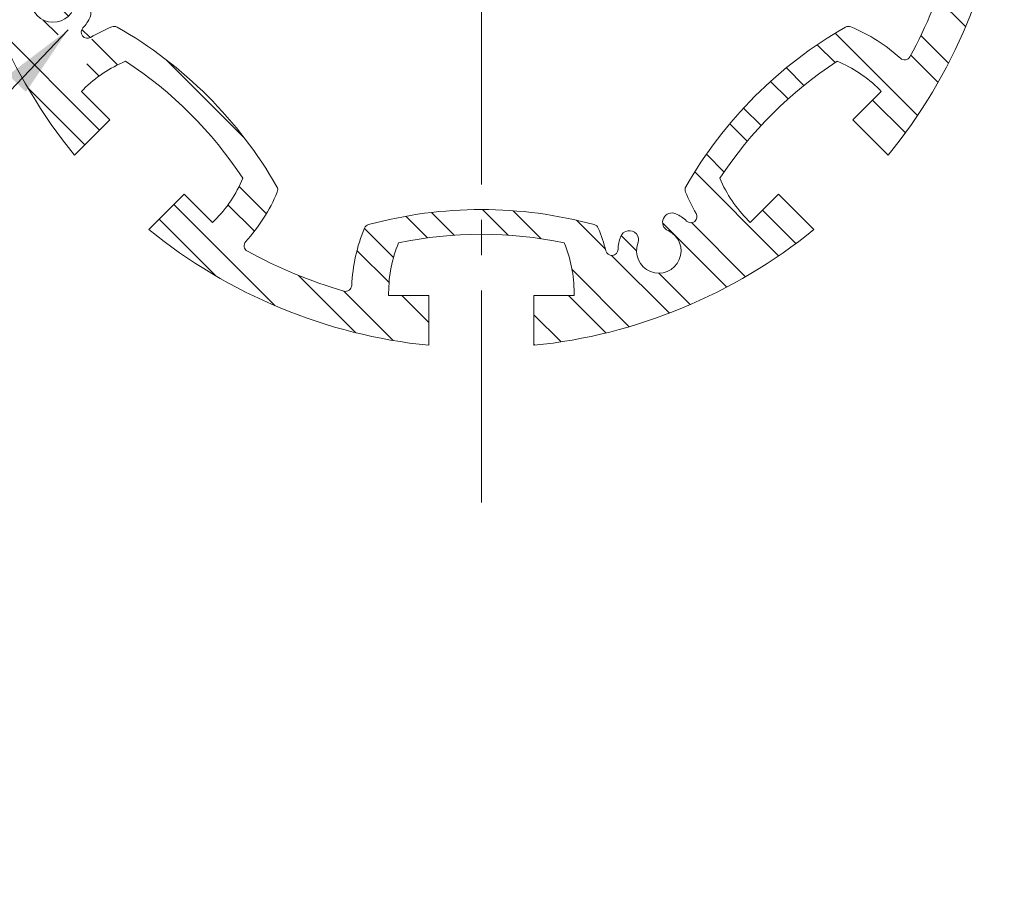
# Model space of a CAD drawing. Extents: x 0 to 8505, y 0 to 5940.
# Drawn here: x 6558 to 7089, y 2616 to 3085 of the extents above; entities that cross this region are included whole.
import ezdxf

# ---------------------------------------------------------------- set-up
doc = ezdxf.new("R2010")
doc.units = 0
doc.header["$LTSCALE"] = 6
doc.linetypes.add('CENTER2', pattern=[28.575000000000003, 19.05, -3.175, 3.175, -3.175])
doc.layers.get('0').update_dxf_attribs({"linetype": 'CONTINUOUS', "lineweight": 15})
for name, color, linetype, lineweight in [('P906', 145, 'CONTINUOUS', 5), ('P_1CENTER', 2, 'CONTINUOUS', 15), ('P_2DIM', 6, 'CONTINUOUS', 15)]:
    doc.layers.add(name, color=color, linetype=linetype, lineweight=lineweight)
doc.styles.add('BIGFONT', font='simplex.shx', dxfattribs={"bigfont": 'bigfont.shx'})
doc.dimstyles.new('DIMBIGFONT$7', dxfattribs={"dimtxt": 3, "dimasz": 2, "dimexe": 1.5, "dimexo": 3, "dimgap": 0.75, "dimtad": 1, "dimdec": 1, "dimdsep": 46, "dimtxsty": 'BIGFONT', "dimsah": 1, "dimcen": 0, "dimclrt": 230, "dimadec": 0, "dimazin": 0, "dimtfac": 0.6, "dimtdec": 1, "dimtofl": 0, "dimtmove": 0, "dimatfit": 3, "dimfxl": 0, "dimtvp": 1, "dimtolj": 1, "dimarcsym": 0})

# ---------------------------------------------------------------- blocks, each defined once
blk = doc.blocks.new('A$C30C93A97')
at = {"layer": 'P906', "linetype": 'Continuous'}
h = blk.add_hatch(dxfattribs=at)
h.set_pattern_fill('STEEL', color=256, scale=10, angle=90, style=0)
h.set_pattern_definition([(135, (-7311.42376042574, -2909.086896799585), (-22.45064030267288, -22.45064030267288), []), (135, (-7327.29876042574, -2909.086896799585), (-22.45064030267288, -22.45064030267288), [])])
edge = h.paths.add_edge_path(flags=16)
edge.add_arc((157.302866651493, 53.71957559818415), 3.333333333332855, 137.4919786093482, 241.3622524800574, ccw=False)
edge.add_arc((88.00768841712612, 117.2347570390859), 90.66666666668493, 317.4919786093474, 337.575690347334)
edge.add_arc((168.7372478692436, 83.92035562193226), 3.333333333322301, 337.5756903472752, 389.7490949926906)
edge.add_arc((-29.21386885455621, -29.21388052166321), 231.3333333333097, 29.74909499273576, 60.25090500726212)
edge.add_arc((83.92036728904039, 168.7372362021273), 3.333333333329804, 60.25090500725793, 112.424309652647)
edge.add_arc((117.2347687061465, 88.00767675013856), 90.6666666665553, 112.4243096526664, 120.5343489840308)
edge.add_arc((69.47761554391802, 168.9722018325393), 3.333333333334339, 137.022411580551, 300.53434898407374, ccw=False)
edge.add_arc((50.94323173963416, 186.2422451091222), 22.00000000003389, 317.0224115806054, 335.3953648234487)
edge.add_arc((66.39967303833892, 179.1642212054596), 5.00000000000079, 335.395364823342, 515.3953648233521)
edge.add_arc((50.9432317396798, 186.2422451091444), 12.00000000000008, 69.60463517664118, 335.39536482334603, ccw=False)
edge.add_arc((56.86766749527806, 202.1765182641323), 4.999999999999236, 249.6046351766641, 429.6046351766641)
edge.add_arc((50.94323173968042, 186.2422451091529), 21.99999999999038, 69.60463517664544, 87.97758841948202)
edge.add_arc((51.83725550050253, 211.5597982944888), 3.333333333332067, 104.46565101608971, 267.97758841960524, ccw=False)
edge.add_arc((28.35609763033343, 302.5797698670413), 90.66666666662576, 284.4656510159727, 292.5756903473376)
edge.add_arc((61.88367740786244, 221.9385117830759), 3.33333333333716, 292.5756903473236, 344.749094992715)
edge.add_arc((-158.0868851324971, 281.9131032004121), 231.3333333333342, 344.7490949927409, 375.2509050072609)
edge.add_arc((61.8836774078678, 341.8876946177623), 3.333333333328296, 15.25090500719583, 67.42430965261156)
edge.add_arc((28.35609763032211, 261.2464365337452), 90.66666666667102, 67.42430965266287, 87.50802139065485)
edge.add_arc((32.44317255823741, 355.1575424719432), 3.333333333338744, 163.6377475195487, 267.50802139024773, ccw=False)
edge.add_arc((281.913114867642, 281.9131032004089), 263.3333333334524, 151.3622524800593, 163.6377475199515, ccw=False)
edge.add_arc((53.71958726529788, 406.5233514164335), 3.333333333335057, 47.49197860931298, 151.3622524800113, ccw=False)
edge.add_arc((117.2347687061916, 475.8185296507825), 90.66666666666411, 227.4919786093448, 247.5756903473336)
edge.add_arc((83.92036728904469, 395.0889701986806), 3.333333333318505, 247.5756903472603, 299.7490949926778)
edge.add_arc((-29.21386885455348, 593.0400869224861), 231.3333333333122, 299.7490949927354, 330.2509050072618)
edge.add_arc((168.7372478692304, 479.905850778889), 3.333333333337793, 330.2509050073012, 382.4243096526927)
edge.add_arc((88.00768841709862, 446.5914493617074), 90.6666666667243, 22.42430965267776, 30.53434898402488)
edge.add_arc((168.9722134996511, 494.3486025240098), 3.333333333333646, 47.02241158049952, 210.5343489840045, ccw=False)
edge.add_arc((186.242256776237, 512.8829863282332), 21.99999999999234, 227.0224115805001, 245.3953648233395)
edge.add_arc((179.1642328725496, 497.4265450295805), 4.999999999996276, 245.3953648233677, 425.3953648233765)
edge.add_arc((186.2422567762305, 512.8829863282372), 12.00000000000067, -20.395364823345176, 245.39536482334842, ccw=False)
edge.add_arc((202.1765299312201, 506.9585505726402), 4.999999999999845, 159.6046351766528, 339.6046351766528)
edge.add_arc((186.2422567762328, 512.8829863282366), 21.99999999999804, 339.6046351766531, 357.9775884194901)
edge.add_arc((211.5598099615765, 511.9889625674111), 3.333333333332343, 14.465651015988328, 177.977588419499, ccw=False)
edge.add_arc((302.5797815341385, 535.4701204375808), 90.66666666663484, 194.4656510159753, 202.5756903473326)
edge.add_arc((221.9385234501645, 501.9425406600637), 3.333333333342914, 202.575690347433, 254.7490949928206)
edge.add_arc((281.9131148675021, 721.9131032004173), 231.3333333333346, 254.7490949927416, 285.2509050072596)
edge.add_arc((341.8877062848467, 501.9425406600517), 3.333333333329517, 285.2509050072073, 337.4243096526266)
edge.add_arc((261.2464482008558, 535.4701204376018), 90.66666666664977, 337.4243096526544, 357.5080213906505)
edge.add_arc((355.1575541390388, 531.3830455096736), 3.333333333345637, 73.63774751943299, 177.508021390132, ccw=False)
edge.add_arc((281.913114867567, 281.9131032002136), 263.3333333334949, 61.36225248008708, 73.63774751996652, ccw=False)
edge.add_arc((406.5233630835025, 510.1066308026569), 3.333333333333161, -42.50802139065229, 61.36225248005701, ccw=False)
edge.add_arc((475.8185413178662, 446.5914493617661), 90.66666666667493, 137.4919786093512, 157.5756903473377)
edge.add_arc((395.0889818657557, 479.9058507789069), 3.333333333323662, 157.5756903472198, 209.7490949926353)
edge.add_arc((593.0400985895561, 593.0400869225036), 231.3333333333122, 209.7490949927351, 240.2509050072615)
edge.add_arc((479.9058624459548, 395.0889701987128), 3.333333333329698, 240.2509050072848, 292.4243096526739)
edge.add_arc((446.5914610288468, 475.8185296507027), 90.66666666655685, 292.4243096526682, 300.5343489840325)
edge.add_arc((494.3486141910785, 394.8540045683018), 3.333333333334528, -42.97758841945159, 120.53434898407161, ccw=False)
edge.add_arc((512.8829979954007, 377.5839612917327), 22.00000000005238, 137.0224115807002, 155.3953648235434)
edge.add_arc((497.4265566966635, 384.6619851953707), 5.00000000000003, 155.3953648233473, 335.3953648233613)
edge.add_arc((512.8829979953251, 377.5839612916898), 12.00000000000152, -110.39536482333853, 155.3953648233644, ccw=False)
edge.add_arc((506.9585622397317, 361.649688136682), 5.000000000014745, 69.60463517674688, 249.6046351767469)
edge.add_arc((512.8829979953321, 377.5839612916527), 21.99999999999874, 249.6046351766497, 267.9775884194863)
edge.add_arc((511.9889742345119, 352.266408106309), 3.333333333331422, -75.53434898390162, 87.97758841961468, ccw=False)
edge.add_arc((535.4701321046937, 261.2464365337499), 90.66666666663593, 104.4656510159791, 112.575690347344)
edge.add_arc((501.9425523271514, 341.8876946177221), 3.333333333336063, 112.5756903473317, 164.7490949927233)
edge.add_arc((721.9131148675114, 281.9131032003834), 231.3333333333341, 164.7490949927404, 195.2509050072605)
edge.add_arc((501.9425523271465, 221.9385117830358), 3.333333333328946, 195.2509050072085, 247.4243096526249)
edge.add_arc((535.4701321046927, 302.5797698670521), 90.66666666667109, 247.4243096526629, 267.5080213906548)
edge.add_arc((531.3830571767877, 208.6686639288617), 3.333333333330656, -16.362252480278585, 87.50802139042003, ccw=False)
edge.add_arc((281.9131148674482, 281.9131032003614), 263.3333333333722, 331.36225248007185, 343.6377475199569, ccw=False)
edge.add_arc((510.1066424697484, 157.3028549844274), 3.333333333336737, 227.4919786093035, 331.3622524800015, ccw=False)
edge.add_arc((446.5914610288614, 88.00767675008663), 90.66666666665182, 47.49197860934477, 67.57569034733355)
edge.add_arc((479.905862446, 168.7372362021743), 3.333333333322516, 67.57569034722009, 119.7490949926375)
edge.add_arc((593.0400985895991, -29.21388052162678), 231.3333333333128, 119.7490949927356, 150.250905007262)
edge.add_arc((395.0889818658158, 83.9203556219694), 3.333333333339365, 150.2509050073032, 202.4243096526942)
edge.add_arc((475.8185413179345, 117.2347570391704), 90.66666666672123, 202.4243096526923, 210.5343489840394)
edge.add_arc((394.8540162353949, 69.47760387684896), 3.333333333335311, -132.9775884195031, 30.534348984002122, ccw=False)
edge.add_arc((377.5839729588603, 50.9432200725121), 22.0000000000388, 47.02241158079969, 65.39536482363906)
edge.add_arc((384.6619968624595, 66.39966137125157), 5.000000000000509, 65.39536482335413, 245.3953648233541)
edge.add_arc((377.5839729587761, 50.94322007259304), 11.99999999999924, -200.39536482335131, 65.39536482335012, ccw=False)
edge.add_arc((361.6496998037736, 56.86765582818978), 5.000000000013339, 339.604635176721, 519.6046351767386)
edge.add_arc((377.5839729587437, 50.94322007258852), 21.9999999999972, 159.6046351766452, 177.9775884194821)
edge.add_arc((352.2664197734015, 51.83724383341735), 3.333333333331844, 194.4656510159807, 357.9775884194927, ccw=False)
edge.add_arc((261.2464482008331, 28.35608596324232), 90.66666666664287, 14.46565101597781, 22.57569034733513)
edge.add_arc((341.8877062848157, 61.88366574076954), 3.333333333339114, 22.5756903473993, 74.74909499278705)
edge.add_arc((281.9131148674792, -158.0868967995937), 231.3333333333398, 74.74909499274206, 105.25090500726)
edge.add_arc((221.9385234501325, 61.88366574077604), 3.333333333330154, 105.2509050072206, 157.4243096526406)
edge.add_arc((302.5797815341169, 28.35608596322377), 90.66666666664514, 157.4243096526521, 177.5080213906482)
edge.add_arc((208.6686755959539, 32.44316089113363), 3.333333333329497, 253.63774751979588, 357.50802139049546, ccw=False)
edge.add_arc((281.913114867554, 281.9131032007174), 263.3333333336337, 241.36225248007258, 253.63774751995192, ccw=False)
edge = h.paths.add_edge_path()
edge.add_line((426.8700050107773, 66.24553493853955), (425.8496621140594, 67.2658778352552))
edge.add_arc((475.8185413179036, 117.2347570391086), 70.66666666666585, 202.5973340995226, 225.0000000000052, ccw=False)
edge.add_arc((593.0400985896415, -29.21388052166367), 218.0000000000356, 123.1767665253241, 146.823233474678, ccw=False)
edge.add_arc((446.5914610287812, 88.00767674995859), 70.66666666679998, 44.99999999998499, 67.4026659004511, ccw=False)
edge.add_line((496.5603402327379, 137.9765559538891), (497.5806831294285, 136.956213057194))
edge.add_line((497.5806831294285, 136.956213057194), (482.2600362037201, 121.6355661314842))
edge.add_line((482.2600362037201, 121.6355661314842), (501.2904767935961, 102.60512554151))
edge.add_arc((281.9131148675442, 281.9131032004186), 283.3333333333048, 320.7391704772538, 354.2608295227252)
edge.add_line((563.8262220477209, 253.5797698670485), (536.9131148675106, 253.5797698670531))
edge.add_line((536.9131148675106, 253.5797698670531), (536.9131148675106, 231.9131032003834))
edge.add_line((536.9131148675106, 231.9131032003834), (535.4701321046914, 231.9131032003816))
edge.add_arc((535.4701321047173, 302.5797698670474), 70.66666666666589, 247.5973340995055, 269.99999999997897, ccw=False)
edge.add_arc((721.9131148675357, 281.9131032003942), 218.0000000000272, 168.1767665253254, 191.823233474678, ccw=False)
edge.add_arc((535.4701321047123, 261.2464365336011), 70.6666666667823, 89.9999999999801, 112.4026659004536, ccw=False)
edge.add_line((535.4701321047369, 331.9131032003834), (536.9131148675133, 331.913103200382))
edge.add_line((497.570264562969, 426.8804119100973), (482.2600362036746, 442.1906402693917))
edge.add_line((482.2600362036746, 442.1906402693917), (501.2904767935961, 461.2210808593204))
edge.add_arc((281.9131148674319, 281.9131032003829), 283.3333333334101, 5.73917047726502, 39.2608295227364, ccw=False)
edge.add_line((563.8262220477181, 310.246436533715), (536.9131148675106, 310.246436533715))
edge.add_line((536.9131148675106, 310.246436533715), (536.9131148675106, 331.898369122458))
edge.add_line((231.9131148675042, 536.9131032004152), (231.9131148675006, 535.470120437596))
edge.add_arc((302.5797815341595, 535.4701204375973), 70.6666666666589, 180.000000000001, 202.4026659004724)
edge.add_arc((281.9131148675091, 721.9131032003991), 217.9999999999851, 258.1767665253178, 281.8232334746781)
edge.add_arc((261.2464482007238, 535.4701204376227), 70.66666666678039, 337.5973340995431, 360.0000000000146)
edge.add_line((331.9131148675042, 535.4701204376406), (331.9131148675042, 536.9131032004152))
edge.add_line((331.9131148675042, 536.9131032004152), (310.2464482008318, 536.9131032004152))
edge.add_line((310.2464482008318, 536.9131032004152), (310.2464482008108, 563.8262103806269))
edge.add_arc((281.9131148675188, 281.9131032004016), 283.3333333333454, 50.73917047727667, 84.26082952274191, ccw=False)
edge.add_line((461.2210925263653, 501.2904651265567), (442.1906519364393, 482.260024536627))
edge.add_line((442.1906519364393, 482.260024536627), (426.8700050107318, 497.5806714623363))
edge.add_line((426.8700050107318, 497.5806714623363), (425.8496621140139, 496.5603285656239))
edge.add_arc((475.8185413178633, 446.591449361779), 70.66666666666352, 135.0000000000026, 157.4026659004853)
edge.add_arc((593.0400985895959, 593.0400869225399), 218.0000000000316, 213.1767665253223, 236.8232334746761)
edge.add_arc((446.5914610287273, 475.8185296509282), 70.66666666681135, 292.5973340995548, 315.0000000000154)
edge.add_line((496.5603402326924, 425.8496504469899), (497.5806831293858, 426.8699933436833))
edge.add_line((26.91311486750419, 231.9278372783406), (26.91311486750419, 253.5797698670835))
edge.add_line((26.91311486750419, 253.5797698670835), (7.687296601943672e-06, 253.5797698670699))
edge.add_arc((281.9131148674749, 281.9131032003934), 283.3333333333018, 185.7391704772654, 219.2608295227368)
edge.add_line((62.53575294139591, 102.6051255415227), (81.566193531321, 121.6355661314497))
edge.add_line((81.566193531321, 121.6355661314497), (66.25596517202666, 136.945794490744))
edge.add_line((26.91311486750419, 231.9131032004166), (28.35609763032335, 231.9131032004148))
edge.add_arc((28.35609763029855, 302.5797698670804), 70.66666666666566, 270.0000000000201, 292.4026659004936)
edge.add_arc((-158.0868851325183, 281.9131032004265), 218.0000000000245, 348.1767665253219, 371.8232334746746)
edge.add_arc((28.356097630299, 261.2464365336336), 70.66666666678299, 67.5973340995436, 90.00000000001712)
edge.add_line((28.35609763027787, 331.9131032004166), (26.91311486750419, 331.9131032004152))
edge.add_line((26.91311486750419, 331.9131032004152), (26.91311486750419, 310.2464365337455))
edge.add_line((26.91311486750419, 310.2464365337455), (7.687296601943672e-06, 310.2464365337605))
edge.add_arc((281.9131148674611, 281.9131032004279), 283.333333333289, 140.7391704772611, 174.2608295227325, ccw=False)
edge.add_line((62.53575294139864, 461.2210808592986), (81.56619353132464, 442.1906402693735))
edge.add_line((81.56619353132464, 442.1906402693735), (66.24554660561625, 426.8699933436637))
edge.add_line((66.24554660561625, 426.8699933436637), (67.26588950234964, 425.8496504469285))
edge.add_arc((117.2347687061705, 475.8185296508191), 70.66666666667562, 225.00000000004, 247.4026659005005)
edge.add_arc((-29.21386885456491, 593.040086922508), 218.0000000000034, 303.176766525323, 326.8232334746769)
edge.add_arc((88.00768841706815, 446.5914493616904), 70.66666666675874, 22.59733409954363, 45.00000000002079)
edge.add_line((137.9765676209645, 496.560328565623), (136.9562247242711, 497.5806714623154))
edge.add_line((231.9278489454264, 536.9131032004152), (253.5797815341712, 536.9131032004152))
edge.add_line((253.5797815341712, 536.9131032004152), (253.5797815341975, 563.8262103806269))
edge.add_arc((281.9131148675227, 281.9131032003753), 283.3333333333749, 95.73917047726428, 129.2608295227294)
edge.add_line((102.605137208634, 501.2904651265339), (121.63557779856, 482.260024536607))
edge.add_line((121.63557779856, 482.260024536607), (136.9458061578543, 497.5702528959014))
edge.add_line((66.24554660560989, 136.9562130571576), (67.26588950234418, 137.9765559538928))
edge.add_arc((117.2347687061691, 88.00767675000552), 70.66666666667622, 112.59733409950371, 134.9999999999643, ccw=False)
edge.add_arc((-29.21386885457969, -29.2138805216934), 218.0000000000152, 33.17676652532242, 56.82323347467627, ccw=False)
edge.add_arc((88.00768841707882, 117.2347570391261), 70.66666666674455, 314.9999999999712, 337.4026659004539, ccw=False)
edge.add_line((137.9765676209581, 67.26587783519653), (136.9562247242648, 66.24553493850317))
edge.add_line((136.9562247242648, 66.24553493850317), (121.6355777985564, 81.56618186421429))
edge.add_line((121.6355777985564, 81.56618186421429), (102.6051372086531, 62.53574127427964))
edge.add_arc((281.9131148674766, 281.9131032003199), 283.333333333242, 230.7391704772656, 264.2608295227308)
edge.add_line((253.5797815341402, -3.979796929343138e-06), (253.5797815341466, 26.91310320041384))
edge.add_line((253.5797815341466, 26.91310320041384), (231.9131148674769, 26.91310320041202))
edge.add_line((231.9131148674769, 26.91310320041202), (231.913114867476, 28.35608596323118))
edge.add_arc((302.5797815341381, 28.35608596323771), 70.66666666666214, 157.5973340995339, 180.0000000000053, ccw=False)
edge.add_arc((281.9131148674832, -158.0868967995768), 217.999999999992, 78.17676652532191, 101.82323347468218, ccw=False)
edge.add_arc((261.2464482006942, 28.35608596321977), 70.66666666677997, -2.609112925711088e-11, 22.402665900445186, ccw=False)
edge.add_line((331.9131148674742, 28.35608596318752), (331.9131148674742, 26.91310320041202))
edge.add_line((331.898380789552, 26.91310320041384), (310.2464482008072, 26.91310320041384))
edge.add_line((310.2464482008072, 26.91310320041384), (310.2464482008108, -3.979796474595787e-06))
edge.add_arc((281.9131148674584, 281.9131032005295), 283.3333333334516, 275.7391704772683, 309.2608295227334)
edge.add_line((461.2210925264108, 62.53574127432375), (442.190651936482, 81.56618186425067))
edge.add_line((442.190651936482, 81.56618186425067), (426.8804235771904, 66.25595350495632))
at = {"color": 4, "ltscale": 0.4}
for points in [[(231.9278489454264, 536.9131032004152), (253.5797815341712, 536.9131032004152), (253.5797815341975, 563.8262103806269, 0.1473178895884418), (102.605137208634, 501.2904651265339), (121.63557779856, 482.260024536607), (136.9458061578543, 497.5702528959014)], [(231.9131148675042, 536.9131032004152), (231.9131148675006, 535.470120437596, 0.09806260131246783), (237.2464482008345, 508.5381072686318, 0.103544867198871), (326.5797815341684, 508.5381072686287, 0.09806260131246783), (331.9131148675042, 535.4701204376406), (331.9131148675042, 536.9131032004152), (310.2464482008318, 536.9131032004152), (310.2464482008108, 563.8262103806269, -0.1473178895884417), (461.2210925263653, 501.2904651265567), (442.1906519364393, 482.260024536627), (426.8700050107318, 497.5806714623363), (425.8496621140139, 496.5603285656239, 0.09806260131251748), (410.5770891375569, 473.7452832565004, 0.1035448671988427), (473.7452949235512, 410.5770774705043, 0.09806260131242008), (496.5603402326924, 425.8496504469899), (497.5806831293858, 426.8699933436833)], [(26.91311486750419, 231.9131032004166), (28.35609763032335, 231.9131032004148, 0.09806260131247702), (55.28811079929073, 237.2464365337592, 0.1035448671988373), (55.28811079929346, 326.5797698670808, 0.09806260131247713), (28.35609763027787, 331.9131032004166), (26.91311486750419, 331.9131032004152), (26.91311486750419, 310.2464365337455), (7.687296601943672e-06, 310.2464365337605, -0.1473178895884696), (62.53575294139864, 461.2210808592986), (81.56619353132464, 442.1906402693735), (66.24554660561625, 426.8699933436637), (67.26588950234964, 425.8496504469285, 0.09806260131241996), (90.0809348114617, 410.5770774704943, 0.1035448671988427), (153.2491405974488, 473.7452832564813, 0.09806260131249309), (137.9765676209645, 496.560328565623), (136.9562247242711, 497.5806714623154)], [(497.570264562969, 426.8804119100973), (482.2600362036746, 442.1906402693917), (501.2904767935961, 461.2210808593204, -0.1473178895884696), (563.8262220477181, 310.246436533715), (536.9131148675106, 310.246436533715), (536.9131148675106, 331.898369122458)], [(426.8700050107773, 66.24553493853955), (425.8496621140594, 67.2658778352552, -0.09806260131251748), (410.5770891375987, 90.08092314437727, -0.1035448671988427), (473.745294923594, 153.2491289303748, -0.09806260131244443), (496.5603402327379, 137.9765559538891), (497.5806831294285, 136.956213057194), (482.2600362037201, 121.6355661314842), (501.2904767935961, 102.60512554151, 0.1473178895884696), (563.8262220477209, 253.5797698670485), (536.9131148675106, 253.5797698670531), (536.9131148675106, 231.9131032003834), (535.4701321046914, 231.9131032003816, -0.09806260131247702), (508.538118935724, 237.2464365337264, -0.1035448671988371), (508.5381189357213, 326.579769867049, -0.09806260131247713), (535.4701321047369, 331.9131032003834), (536.9131148675133, 331.913103200382)], [(26.91311486750419, 231.9278372783406), (26.91311486750419, 253.5797698670835), (7.687296601943672e-06, 253.5797698670699, 0.1473178895884696), (62.53575294139591, 102.6051255415227), (81.566193531321, 121.6355661314497), (66.25596517202666, 136.945794490744)], [(66.24554660560989, 136.9562130571576), (67.26588950234418, 137.9765559538928, -0.09806260131242002), (90.08093481145534, 153.2491289303289, -0.1035448671988427), (153.2491405974451, 90.0809231443377, -0.09806260131251737), (137.9765676209581, 67.26587783519653), (136.9562247242648, 66.24553493850317), (121.6355777985564, 81.56618186421429), (102.6051372086531, 62.53574127427964, 0.1473178895884417), (253.5797815341402, -3.979796929343138e-06), (253.5797815341466, 26.91310320041384), (231.9131148674769, 26.91310320041202), (231.913114867476, 28.35608596323118, -0.09806260131246783), (237.2464482008072, 55.2880991321972, -0.1035448671988709), (326.5797815341439, 55.28809913220039, -0.09806260131246781), (331.9131148674742, 28.35608596318752), (331.9131148674742, 26.91310320041202)], [(331.898380789552, 26.91310320041384), (310.2464482008072, 26.91310320041384), (310.2464482008108, -3.979796474595787e-06, 0.1473178895884417), (461.2210925264108, 62.53574127432375), (442.190651936482, 81.56618186425067), (426.8804235771904, 66.25595350495632)]]:
    blk.add_lwpolyline(points, format="xyb", dxfattribs=at)
blk.add_lwpolyline([(155.705299366673, 50.79401755200206, -0.4870320942306476), (154.8455908275801, 55.97188699679691, 0.08785673247471484), (171.81852876435, 82.64881358311095, 0.2316652789775693), (171.6312700435601, 85.57436492226952, 0.1338806529546252), (85.57437658938397, 171.6312583764488, 0.2316652789774477), (82.6488252502204, 171.8185170972424, 0.03540150025686498), (71.17113161350517, 166.1011193828058, -0.8655548326060624), (67.03888083283255, 171.2445759478787, 0.0803393130383973), (70.94568518500364, 177.082449469081, 1.000000000000091), (61.85366089167383, 181.2459929418374, -2.29411175360034), (55.12518639069185, 197.4899673361947, 0.9999999999999999), (58.61014859986426, 206.8630691920698, 0.0803393130383679), (51.71962079513742, 208.2285412964179, -0.8655548326060041), (51.00459032779509, 214.78745686089, 0.03540150025686737), (63.16335602532672, 218.8606011691786, 0.2316652789774582), (65.09962130465465, 221.061690271124, 0.1338806529545972), (65.09962130465283, 342.7645161297069, 0.2316652789775715), (63.16335602533218, 344.96560523165, 0.08785673247473863), (32.29824082318191, 351.8273614103009, -0.4870320942305914), (29.24483996453, 356.0965737446791, -0.05361323127097178), (50.79402921911515, 408.1209187012569, -0.4870320942305877), (55.97189866391363, 408.9806272403466, 0.08785673247472459), (82.64882525022404, 392.007689303578, 0.231665278977577), (85.57437658937943, 392.194948024367, 0.1338806529546252), (171.6312700435601, 478.2518414785436, 0.2316652789774577), (171.8185287643519, 481.1773928177145, 0.03540150025678982), (166.1011310499161, 492.6550864544265, -0.8655548326059278), (171.2445876149923, 496.7873372350928, 0.0803393130383802), (177.082461136175, 492.8805328829189, 1.000000000000076), (181.2460046089236, 501.9725571762424, -2.294111753600046), (197.4899790032823, 508.7010316772275, 0.9999999999999999), (206.8630808591579, 505.2160694680529, 0.08033931303836958), (208.2285529635055, 512.1065972727824, -0.8655548326059771), (214.7874685279794, 512.821627740113, 0.03540150025683435), (218.8606128362644, 500.6628620425913, 0.2316652789774409), (221.0617019382171, 498.7265967632643, 0.1338806529545881), (342.7645277967922, 498.7265967632657, 0.231665278977589), (344.9656168987358, 500.6628620425877, 0.08785673247475646), (351.8273730773899, 531.5279772447361, -0.4870320942305932), (356.0965854117831, 534.5813781033858, -0.05361323127091511), (408.1209303683227, 513.0321888488393, -0.4870320942306474), (408.9806389074156, 507.854319404044, 0.08785673247471484), (392.0077009706492, 481.1773928177317, 0.2316652789775691), (392.1949596914365, 478.2518414785718, 0.1338806529546252), (478.2518531456126, 392.1949480243907, 0.2316652789774479), (481.1774044847762, 392.0076893035985, 0.03540150025686492), (492.6550981214914, 397.7250870180355, -0.8655548326060624), (496.787348902164, 392.5816304529621, 0.0803393130383973), (492.8805445499993, 386.7437569317485, 1.000000000000122), (501.9725688433282, 382.580213458994, -2.294111753600288), (508.7010433443165, 366.3362390646366, 0.9999999999999999), (505.2160811351469, 356.9631372087274, 0.08033931303836803), (512.1066089398764, 355.5976651043793, -0.865554832606004), (512.8216394072197, 349.0387495399086, 0.03540150025686737), (500.6628737096871, 344.9656052316182, 0.2316652789774581), (498.7266084303601, 342.7645161296732, 0.1338806529545972), (498.726608430361, 221.0616902710904, 0.2316652789775715), (500.6628737096826, 218.8606011691472, 0.08785673247473856), (531.5279889118328, 211.9988449904963, -0.4870320942305914), (534.5813897704902, 207.7296326561377, -0.05361323127094038), (513.0322005159323, 155.7052876996026, -0.487032094230588), (507.8543310711311, 154.8455791605134, 0.08785673247472459), (481.1774044848244, 171.8185170972797, 0.231665278977577), (478.2518531456653, 171.6312583764925, 0.1338806529546252), (392.1949596914847, 85.57436492231545, 0.2316652789774577), (392.0077009706929, 82.64881358314324, 0.03540150025678989), (397.7250986851313, 71.17111994643301, -0.865554832605928), (392.5816421200525, 67.03886916576494, 0.08033931303838011), (386.7437685988371, 70.94567351791648, 0.9999999999999999), (382.580225126082, 61.85364922458666, -2.294111753600247), (366.3362507317261, 55.12517472360332, 1.000000000000151), (356.9631488758205, 58.61013693277482, 0.08033931303836958), (355.5976767714719, 51.7196091280457, -0.8655548326059771), (349.038761206999, 51.00457866071611, 0.0354015002568344), (344.9656168987131, 63.16334435823865, 0.2316652789774407), (342.764527796764, 65.09960963756475, 0.1338806529545881), (221.0617019381862, 65.09960963756248, 0.2316652789775888), (218.8606128362426, 63.16334435823956, 0.08785673247475657), (211.9988566575876, 32.29822915609293, -0.487032094230593), (207.7296443232344, 29.24482829743101, -0.053613231270915)], format="xyb", close=True, dxfattribs=at)

msp = doc.modelspace()

# ---------------------------------------------------------------- linework, layer by layer
at = {"layer": 'P_1CENTER', "linetype": 'CENTER2'}
msp.add_line((6806.704239021561, 2824.333333333001), (6806.704239021372, 3591), dxfattribs=at)

# ---------------------------------------------------------------- block references
at = {"layer": 'P_1CENTER'}
msp.add_blockref('A$C30C93A97', (6524.791124154038, 2909.086896799617), dxfattribs=at)

# ---------------------------------------------------------------- leaders
at = {"layer": 'P_2DIM', "annotation_type": 0, "has_hookline": 1, "hookline_direction": 0, "text_width": 144, "horizontal_direction": (-1, 0, 0)}
msp.add_leader([(6583.893826404685, 3079.329630019471), (6143.577735037379, 2615.646667236888), (6103.577735037379, 2615.646667236888)], dimstyle='DIMBIGFONT$7', override={"dimscale": 20, "dimlfac": 0.15}, dxfattribs=at)

doc.saveas('drawing.dxf')
